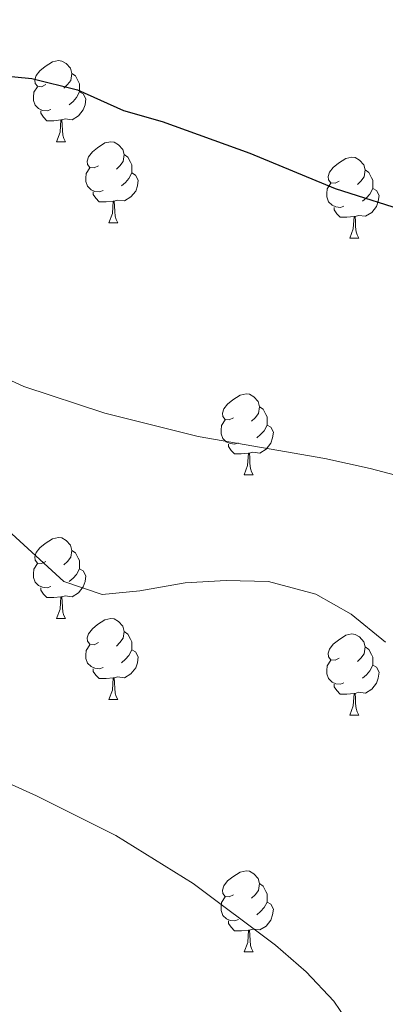
# Model space of a CAD drawing. Units: metres. Extents: x 651171 to 655690, y 722956 to 726024.
# Drawn here: x 653326 to 653371, y 724149 to 724270 of the extents above; entities that cross this region are included whole.
import ezdxf

# ---------------------------------------------------------------- set-up
doc = ezdxf.new("R2010")
doc.units = ezdxf.units.M
doc.header["$MEASUREMENT"] = 0
for name, color, linetype, lineweight in [('Carátula', 7, 'Continuous', 5), ('Elementos auxiliares', 7, 'Continuous', 5), ('Entidades rústicas y varios', 7, 'Continuous', 5), ('Relieve y altimetría', 7, 'Continuous', 5)]:
    doc.layers.add(name, color=color, linetype=linetype, lineweight=lineweight)

msp = doc.modelspace()

# ---------------------------------------------------------------- linework, layer by layer
at = {"layer": 'Carátula', "color": 7, "linetype": 'Continuous', "lineweight": 5}
msp.add_3dface([(651236.5, 722956.26), (655690.41, 723055.11), (655624.51, 726024.4), (651170.61, 725925.55)], dxfattribs=at)
at = {"layer": 'Elementos auxiliares', "color": 250, "linetype": 'Continuous', "lineweight": 5}
msp.add_3dface([(652053.5, 725682.8), (655468.25, 725758.65), (655520.17, 723445.17), (652104.26, 723369.36)], dxfattribs=at)
at = {"layer": 'Entidades rústicas y varios', "color": 92, "linetype": 'Continuous', "lineweight": 5}
for p, q in [((653330.59, 724255.35), (653331.72, 724255.35)), ((653330.59, 724255.35), (653331.72, 724255.35)), ((653337.07, 724245.32), (653338.19, 724245.32)), ((653337.07, 724245.32), (653338.19, 724245.32)), ((653366.84, 724243.41), (653367.96, 724243.41)), ((653366.84, 724243.41), (653367.96, 724243.41)), ((653353.78, 724214.13), (653354.9, 724214.13)), ((653353.78, 724214.13), (653354.9, 724214.13)), ((653330.59, 724196.36), (653331.72, 724196.36)), ((653330.59, 724196.36), (653331.72, 724196.36)), ((653337.07, 724186.33), (653338.19, 724186.33)), ((653337.07, 724186.33), (653338.19, 724186.33)), ((653366.84, 724184.42), (653367.96, 724184.42)), ((653366.84, 724184.42), (653367.96, 724184.42)), ((653353.79, 724155.14), (653354.91, 724155.14)), ((653353.79, 724155.14), (653354.91, 724155.14))]:
    msp.add_line(p, q, dxfattribs=at)
at = {"layer": 'Entidades rústicas y varios', "color": 92, "linetype": 'Continuous', "lineweight": 5, "flags": 128}
for points in [[(653329.29, 724262.41), (653328.76, 724262.15), (653328.23, 724262.2), (653327.97, 724262.57), (653327.91, 724263), (653328.07, 724263.52), (653328.55, 724264.11), (653329.19, 724264.64), (653330.09, 724265.23), (653330.83, 724265.39), (653331.26, 724265.33), (653331.79, 724265.02), (653332.32, 724264.43), (653332.48, 724263.79), (653332.37, 724262.94), (653331.94, 724262.41), (653331.52, 724261.99)], [(653329.29, 724262.41), (653328.76, 724262.15), (653328.23, 724262.2), (653327.97, 724262.57), (653327.91, 724263), (653328.07, 724263.52), (653328.55, 724264.11), (653329.19, 724264.64), (653330.09, 724265.23), (653330.83, 724265.39), (653331.26, 724265.33), (653331.79, 724265.02), (653332.32, 724264.43), (653332.48, 724263.79), (653332.37, 724262.94), (653331.94, 724262.41), (653331.52, 724261.99)], [(653332.48, 724263.79), (653332.95, 724263.48), (653333.27, 724262.84), (653333.43, 724262.52), (653333.43, 724261.94), (653333.43, 724261.51), (653333.06, 724260.82), (653332.64, 724260.34), (653332.16, 724259.92)], [(653332.48, 724263.79), (653332.95, 724263.48), (653333.27, 724262.84), (653333.43, 724262.52), (653333.43, 724261.94), (653333.43, 724261.51), (653333.06, 724260.82), (653332.64, 724260.34), (653332.16, 724259.92)], [(653329.88, 724259.33), (653329.45, 724259.17), (653328.87, 724259.23), (653328.39, 724259.44), (653327.97, 724259.87), (653327.75, 724260.45), (653327.75, 724260.87), (653327.81, 724261.46), (653328.23, 724262.15)], [(653329.88, 724259.33), (653329.45, 724259.17), (653328.87, 724259.23), (653328.39, 724259.44), (653327.97, 724259.87), (653327.75, 724260.45), (653327.75, 724260.87), (653327.81, 724261.46), (653328.23, 724262.15)], [(653333.43, 724261.51), (653333.88, 724261.26), (653334.23, 724260.65), (653334.12, 724259.92), (653333.91, 724259.28), (653333.32, 724258.54), (653332.53, 724258.06), (653331.68, 724258.17), (653331.25, 724258.04)], [(653333.43, 724261.51), (653333.88, 724261.26), (653334.23, 724260.65), (653334.12, 724259.92), (653333.91, 724259.28), (653333.32, 724258.54), (653332.53, 724258.06), (653331.68, 724258.17), (653331.25, 724258.04)], [(653331.14, 724258.04), (653330.25, 724257.95), (653329.4, 724257.95), (653328.98, 724258.38), (653328.66, 724258.86), (653328.66, 724259.17)], [(653331.14, 724258.04), (653330.25, 724257.95), (653329.4, 724257.95), (653328.98, 724258.38), (653328.66, 724258.86), (653328.66, 724259.17)], [(653330.59, 724255.35), (653331.03, 724256.51), (653331.14, 724258.04), (653331.25, 724258.04), (653331.28, 724257.45), (653331.32, 724256.77), (653331.39, 724256.15), (653331.5, 724255.75), (653331.72, 724255.35)], [(653330.59, 724255.35), (653331.03, 724256.51), (653331.14, 724258.04), (653331.25, 724258.04), (653331.28, 724257.45), (653331.32, 724256.77), (653331.39, 724256.15), (653331.5, 724255.75), (653331.72, 724255.35)], [(653335.77, 724252.38), (653335.24, 724252.11), (653334.71, 724252.17), (653334.44, 724252.54), (653334.39, 724252.96), (653334.55, 724253.48), (653335.03, 724254.08), (653335.66, 724254.61), (653336.56, 724255.19), (653337.31, 724255.35), (653337.73, 724255.3), (653338.26, 724254.98), (653338.79, 724254.4), (653338.95, 724253.76), (653338.84, 724252.91), (653338.42, 724252.38), (653338, 724251.95)], [(653335.77, 724252.38), (653335.24, 724252.11), (653334.71, 724252.17), (653334.44, 724252.54), (653334.39, 724252.96), (653334.55, 724253.48), (653335.03, 724254.08), (653335.66, 724254.61), (653336.56, 724255.19), (653337.31, 724255.35), (653337.73, 724255.3), (653338.26, 724254.98), (653338.79, 724254.4), (653338.95, 724253.76), (653338.84, 724252.91), (653338.42, 724252.38), (653338, 724251.95)], [(653338.95, 724253.76), (653339.43, 724253.44), (653339.74, 724252.8), (653339.9, 724252.48), (653339.9, 724251.9), (653339.9, 724251.48), (653339.53, 724250.79), (653339.11, 724250.31), (653338.63, 724249.89)], [(653338.95, 724253.76), (653339.43, 724253.44), (653339.74, 724252.8), (653339.9, 724252.48), (653339.9, 724251.9), (653339.9, 724251.48), (653339.53, 724250.79), (653339.11, 724250.31), (653338.63, 724249.89)], [(653365.54, 724250.47), (653365.01, 724250.21), (653364.48, 724250.26), (653364.21, 724250.63), (653364.16, 724251.06), (653364.32, 724251.58), (653364.8, 724252.17), (653365.43, 724252.7), (653366.33, 724253.29), (653367.08, 724253.45), (653367.5, 724253.39), (653368.03, 724253.08), (653368.56, 724252.49), (653368.72, 724251.85), (653368.61, 724251), (653368.19, 724250.47), (653367.77, 724250.05)], [(653365.54, 724250.47), (653365.01, 724250.21), (653364.48, 724250.26), (653364.21, 724250.63), (653364.16, 724251.06), (653364.32, 724251.58), (653364.8, 724252.17), (653365.43, 724252.7), (653366.33, 724253.29), (653367.08, 724253.45), (653367.5, 724253.39), (653368.03, 724253.08), (653368.56, 724252.49), (653368.72, 724251.85), (653368.61, 724251), (653368.19, 724250.47), (653367.77, 724250.05)], [(653336.35, 724249.3), (653335.93, 724249.14), (653335.34, 724249.2), (653334.87, 724249.41), (653334.44, 724249.83), (653334.23, 724250.42), (653334.23, 724250.84), (653334.28, 724251.42), (653334.71, 724252.11)], [(653336.35, 724249.3), (653335.93, 724249.14), (653335.34, 724249.2), (653334.87, 724249.41), (653334.44, 724249.83), (653334.23, 724250.42), (653334.23, 724250.84), (653334.28, 724251.42), (653334.71, 724252.11)], [(653339.9, 724251.48), (653340.36, 724251.23), (653340.7, 724250.61), (653340.59, 724249.89), (653340.38, 724249.25), (653339.8, 724248.51), (653339, 724248.03), (653338.15, 724248.13), (653337.72, 724248)], [(653339.9, 724251.48), (653340.36, 724251.23), (653340.7, 724250.61), (653340.59, 724249.89), (653340.38, 724249.25), (653339.8, 724248.51), (653339, 724248.03), (653338.15, 724248.13), (653337.72, 724248)], [(653368.72, 724251.85), (653369.2, 724251.54), (653369.51, 724250.9), (653369.67, 724250.58), (653369.67, 724250), (653369.67, 724249.57), (653369.3, 724248.88), (653368.88, 724248.4), (653368.4, 724247.98)], [(653368.72, 724251.85), (653369.2, 724251.54), (653369.51, 724250.9), (653369.67, 724250.58), (653369.67, 724250), (653369.67, 724249.57), (653369.3, 724248.88), (653368.88, 724248.4), (653368.4, 724247.98)], [(653366.12, 724247.39), (653365.7, 724247.23), (653365.11, 724247.29), (653364.64, 724247.5), (653364.21, 724247.93), (653364, 724248.51), (653364, 724248.93), (653364.05, 724249.52), (653364.48, 724250.21)], [(653366.12, 724247.39), (653365.7, 724247.23), (653365.11, 724247.29), (653364.64, 724247.5), (653364.21, 724247.93), (653364, 724248.51), (653364, 724248.93), (653364.05, 724249.52), (653364.48, 724250.21)], [(653369.67, 724249.57), (653370.13, 724249.32), (653370.47, 724248.71), (653370.36, 724247.98), (653370.15, 724247.34), (653369.57, 724246.6), (653368.77, 724246.12), (653367.92, 724246.23), (653367.49, 724246.1)], [(653369.67, 724249.57), (653370.13, 724249.32), (653370.47, 724248.71), (653370.36, 724247.98), (653370.15, 724247.34), (653369.57, 724246.6), (653368.77, 724246.12), (653367.92, 724246.23), (653367.49, 724246.1)], [(653337.61, 724248), (653336.72, 724247.92), (653335.88, 724247.92), (653335.45, 724248.35), (653335.13, 724248.82), (653335.13, 724249.14)], [(653337.61, 724248), (653336.72, 724247.92), (653335.88, 724247.92), (653335.45, 724248.35), (653335.13, 724248.82), (653335.13, 724249.14)], [(653337.07, 724245.32), (653337.5, 724246.48), (653337.61, 724248), (653337.72, 724248), (653337.76, 724247.42), (653337.79, 724246.73), (653337.86, 724246.12), (653337.98, 724245.72), (653338.19, 724245.32)], [(653337.07, 724245.32), (653337.5, 724246.48), (653337.61, 724248), (653337.72, 724248), (653337.76, 724247.42), (653337.79, 724246.73), (653337.86, 724246.12), (653337.98, 724245.72), (653338.19, 724245.32)], [(653367.38, 724246.1), (653366.49, 724246.01), (653365.65, 724246.01), (653365.22, 724246.44), (653364.9, 724246.92), (653364.9, 724247.23)], [(653367.38, 724246.1), (653366.49, 724246.01), (653365.65, 724246.01), (653365.22, 724246.44), (653364.9, 724246.92), (653364.9, 724247.23)], [(653366.84, 724243.41), (653367.27, 724244.57), (653367.38, 724246.1), (653367.49, 724246.1), (653367.53, 724245.51), (653367.56, 724244.83), (653367.63, 724244.21), (653367.75, 724243.81), (653367.96, 724243.41)], [(653366.84, 724243.41), (653367.27, 724244.57), (653367.38, 724246.1), (653367.49, 724246.1), (653367.53, 724245.51), (653367.56, 724244.83), (653367.63, 724244.21), (653367.75, 724243.81), (653367.96, 724243.41)], [(653352.48, 724221.19), (653351.95, 724220.93), (653351.42, 724220.98), (653351.15, 724221.35), (653351.1, 724221.78), (653351.26, 724222.3), (653351.74, 724222.89), (653352.37, 724223.42), (653353.27, 724224.01), (653354.02, 724224.17), (653354.44, 724224.11), (653354.97, 724223.8), (653355.5, 724223.21), (653355.66, 724222.57), (653355.55, 724221.72), (653355.13, 724221.19), (653354.71, 724220.77)], [(653352.48, 724221.19), (653351.95, 724220.93), (653351.42, 724220.98), (653351.15, 724221.35), (653351.1, 724221.78), (653351.26, 724222.3), (653351.74, 724222.89), (653352.37, 724223.42), (653353.27, 724224.01), (653354.02, 724224.17), (653354.44, 724224.11), (653354.97, 724223.8), (653355.5, 724223.21), (653355.66, 724222.57), (653355.55, 724221.72), (653355.13, 724221.19), (653354.71, 724220.77)], [(653355.66, 724222.57), (653356.14, 724222.26), (653356.45, 724221.62), (653356.61, 724221.3), (653356.61, 724220.72), (653356.61, 724220.29), (653356.24, 724219.6), (653355.82, 724219.12), (653355.34, 724218.7)], [(653355.66, 724222.57), (653356.14, 724222.26), (653356.45, 724221.62), (653356.61, 724221.3), (653356.61, 724220.72), (653356.61, 724220.29), (653356.24, 724219.6), (653355.82, 724219.12), (653355.34, 724218.7)], [(653353.06, 724218.11), (653352.64, 724217.95), (653352.05, 724218.01), (653351.58, 724218.22), (653351.15, 724218.65), (653350.94, 724219.23), (653350.94, 724219.65), (653350.99, 724220.24), (653351.42, 724220.93)], [(653353.06, 724218.11), (653352.64, 724217.95), (653352.05, 724218.01), (653351.58, 724218.22), (653351.15, 724218.65), (653350.94, 724219.23), (653350.94, 724219.65), (653350.99, 724220.24), (653351.42, 724220.93)], [(653356.61, 724220.29), (653357.07, 724220.04), (653357.41, 724219.43), (653357.3, 724218.7), (653357.09, 724218.06), (653356.51, 724217.32), (653355.71, 724216.84), (653354.86, 724216.95), (653354.43, 724216.82)], [(653356.61, 724220.29), (653357.07, 724220.04), (653357.41, 724219.43), (653357.3, 724218.7), (653357.09, 724218.06), (653356.51, 724217.32), (653355.71, 724216.84), (653354.86, 724216.95), (653354.43, 724216.82)], [(653354.32, 724216.82), (653353.43, 724216.73), (653352.59, 724216.73), (653352.16, 724217.16), (653351.84, 724217.64), (653351.84, 724217.95)], [(653354.32, 724216.82), (653353.43, 724216.73), (653352.59, 724216.73), (653352.16, 724217.16), (653351.84, 724217.64), (653351.84, 724217.95)], [(653353.78, 724214.13), (653354.21, 724215.29), (653354.32, 724216.82), (653354.43, 724216.82), (653354.47, 724216.23), (653354.5, 724215.55), (653354.57, 724214.93), (653354.69, 724214.53), (653354.9, 724214.13)], [(653353.78, 724214.13), (653354.21, 724215.29), (653354.32, 724216.82), (653354.43, 724216.82), (653354.47, 724216.23), (653354.5, 724215.55), (653354.57, 724214.93), (653354.69, 724214.53), (653354.9, 724214.13)], [(653329.29, 724203.42), (653328.76, 724203.16), (653328.23, 724203.21), (653327.97, 724203.58), (653327.91, 724204.01), (653328.07, 724204.53), (653328.55, 724205.12), (653329.19, 724205.65), (653330.09, 724206.24), (653330.83, 724206.4), (653331.26, 724206.34), (653331.79, 724206.03), (653332.32, 724205.44), (653332.48, 724204.8), (653332.37, 724203.95), (653331.94, 724203.42), (653331.52, 724203)], [(653329.29, 724203.42), (653328.76, 724203.16), (653328.23, 724203.21), (653327.97, 724203.58), (653327.91, 724204.01), (653328.07, 724204.53), (653328.55, 724205.12), (653329.19, 724205.65), (653330.09, 724206.24), (653330.83, 724206.4), (653331.26, 724206.34), (653331.79, 724206.03), (653332.32, 724205.44), (653332.48, 724204.8), (653332.37, 724203.95), (653331.94, 724203.42), (653331.52, 724203)], [(653332.48, 724204.8), (653332.95, 724204.49), (653333.27, 724203.85), (653333.43, 724203.53), (653333.43, 724202.95), (653333.43, 724202.52), (653333.06, 724201.83), (653332.64, 724201.35), (653332.16, 724200.93)], [(653332.48, 724204.8), (653332.95, 724204.49), (653333.27, 724203.85), (653333.43, 724203.53), (653333.43, 724202.95), (653333.43, 724202.52), (653333.06, 724201.83), (653332.64, 724201.35), (653332.16, 724200.93)], [(653329.88, 724200.34), (653329.45, 724200.18), (653328.87, 724200.24), (653328.39, 724200.45), (653327.97, 724200.88), (653327.75, 724201.46), (653327.75, 724201.88), (653327.81, 724202.47), (653328.23, 724203.16)], [(653329.88, 724200.34), (653329.45, 724200.18), (653328.87, 724200.24), (653328.39, 724200.45), (653327.97, 724200.88), (653327.75, 724201.46), (653327.75, 724201.88), (653327.81, 724202.47), (653328.23, 724203.16)], [(653333.43, 724202.52), (653333.88, 724202.27), (653334.23, 724201.66), (653334.12, 724200.93), (653333.91, 724200.29), (653333.32, 724199.55), (653332.53, 724199.07), (653331.68, 724199.18), (653331.25, 724199.05)], [(653333.43, 724202.52), (653333.88, 724202.27), (653334.23, 724201.66), (653334.12, 724200.93), (653333.91, 724200.29), (653333.32, 724199.55), (653332.53, 724199.07), (653331.68, 724199.18), (653331.25, 724199.05)], [(653331.14, 724199.05), (653330.25, 724198.96), (653329.4, 724198.96), (653328.98, 724199.39), (653328.66, 724199.87), (653328.66, 724200.18)], [(653331.14, 724199.05), (653330.25, 724198.96), (653329.4, 724198.96), (653328.98, 724199.39), (653328.66, 724199.87), (653328.66, 724200.18)], [(653330.59, 724196.36), (653331.03, 724197.52), (653331.14, 724199.05), (653331.25, 724199.05), (653331.28, 724198.46), (653331.32, 724197.78), (653331.39, 724197.16), (653331.5, 724196.76), (653331.72, 724196.36)], [(653330.59, 724196.36), (653331.03, 724197.52), (653331.14, 724199.05), (653331.25, 724199.05), (653331.28, 724198.46), (653331.32, 724197.78), (653331.39, 724197.16), (653331.5, 724196.76), (653331.72, 724196.36)], [(653335.77, 724193.39), (653335.24, 724193.12), (653334.71, 724193.18), (653334.44, 724193.55), (653334.39, 724193.97), (653334.55, 724194.49), (653335.03, 724195.09), (653335.66, 724195.62), (653336.56, 724196.2), (653337.31, 724196.36), (653337.73, 724196.31), (653338.26, 724195.99), (653338.79, 724195.41), (653338.95, 724194.77), (653338.84, 724193.92), (653338.42, 724193.39), (653338, 724192.96)], [(653335.77, 724193.39), (653335.24, 724193.12), (653334.71, 724193.18), (653334.44, 724193.55), (653334.39, 724193.97), (653334.55, 724194.49), (653335.03, 724195.09), (653335.66, 724195.62), (653336.56, 724196.2), (653337.31, 724196.36), (653337.73, 724196.31), (653338.26, 724195.99), (653338.79, 724195.41), (653338.95, 724194.77), (653338.84, 724193.92), (653338.42, 724193.39), (653338, 724192.96)], [(653338.95, 724194.77), (653339.43, 724194.45), (653339.74, 724193.81), (653339.9, 724193.49), (653339.9, 724192.91), (653339.9, 724192.49), (653339.53, 724191.8), (653339.11, 724191.32), (653338.63, 724190.9)], [(653338.95, 724194.77), (653339.43, 724194.45), (653339.74, 724193.81), (653339.9, 724193.49), (653339.9, 724192.91), (653339.9, 724192.49), (653339.53, 724191.8), (653339.11, 724191.32), (653338.63, 724190.9)], [(653365.54, 724191.48), (653365.01, 724191.22), (653364.48, 724191.27), (653364.21, 724191.64), (653364.16, 724192.07), (653364.32, 724192.59), (653364.8, 724193.18), (653365.43, 724193.71), (653366.33, 724194.3), (653367.08, 724194.46), (653367.5, 724194.4), (653368.03, 724194.09), (653368.56, 724193.5), (653368.72, 724192.86), (653368.61, 724192.01), (653368.19, 724191.48), (653367.77, 724191.06)], [(653365.54, 724191.48), (653365.01, 724191.22), (653364.48, 724191.27), (653364.21, 724191.64), (653364.16, 724192.07), (653364.32, 724192.59), (653364.8, 724193.18), (653365.43, 724193.71), (653366.33, 724194.3), (653367.08, 724194.46), (653367.5, 724194.4), (653368.03, 724194.09), (653368.56, 724193.5), (653368.72, 724192.86), (653368.61, 724192.01), (653368.19, 724191.48), (653367.77, 724191.06)], [(653336.35, 724190.31), (653335.93, 724190.15), (653335.34, 724190.21), (653334.87, 724190.42), (653334.44, 724190.84), (653334.23, 724191.43), (653334.23, 724191.85), (653334.28, 724192.43), (653334.71, 724193.12)], [(653336.35, 724190.31), (653335.93, 724190.15), (653335.34, 724190.21), (653334.87, 724190.42), (653334.44, 724190.84), (653334.23, 724191.43), (653334.23, 724191.85), (653334.28, 724192.43), (653334.71, 724193.12)], [(653339.9, 724192.49), (653340.36, 724192.24), (653340.7, 724191.62), (653340.59, 724190.9), (653340.38, 724190.26), (653339.8, 724189.52), (653339, 724189.04), (653338.15, 724189.14), (653337.72, 724189.01)], [(653339.9, 724192.49), (653340.36, 724192.24), (653340.7, 724191.62), (653340.59, 724190.9), (653340.38, 724190.26), (653339.8, 724189.52), (653339, 724189.04), (653338.15, 724189.14), (653337.72, 724189.01)], [(653368.72, 724192.86), (653369.2, 724192.55), (653369.51, 724191.91), (653369.67, 724191.59), (653369.67, 724191.01), (653369.67, 724190.58), (653369.3, 724189.89), (653368.88, 724189.41), (653368.4, 724188.99)], [(653368.72, 724192.86), (653369.2, 724192.55), (653369.51, 724191.91), (653369.67, 724191.59), (653369.67, 724191.01), (653369.67, 724190.58), (653369.3, 724189.89), (653368.88, 724189.41), (653368.4, 724188.99)], [(653366.12, 724188.4), (653365.7, 724188.24), (653365.11, 724188.3), (653364.64, 724188.51), (653364.21, 724188.94), (653364, 724189.52), (653364, 724189.94), (653364.05, 724190.53), (653364.48, 724191.22)], [(653366.12, 724188.4), (653365.7, 724188.24), (653365.11, 724188.3), (653364.64, 724188.51), (653364.21, 724188.94), (653364, 724189.52), (653364, 724189.94), (653364.05, 724190.53), (653364.48, 724191.22)], [(653337.61, 724189.01), (653336.72, 724188.93), (653335.88, 724188.93), (653335.45, 724189.36), (653335.13, 724189.83), (653335.13, 724190.15)], [(653337.61, 724189.01), (653336.72, 724188.93), (653335.88, 724188.93), (653335.45, 724189.36), (653335.13, 724189.83), (653335.13, 724190.15)], [(653369.67, 724190.58), (653370.13, 724190.33), (653370.47, 724189.72), (653370.36, 724188.99), (653370.15, 724188.35), (653369.57, 724187.61), (653368.77, 724187.13), (653367.92, 724187.24), (653367.49, 724187.11)], [(653369.67, 724190.58), (653370.13, 724190.33), (653370.47, 724189.72), (653370.36, 724188.99), (653370.15, 724188.35), (653369.57, 724187.61), (653368.77, 724187.13), (653367.92, 724187.24), (653367.49, 724187.11)], [(653337.07, 724186.33), (653337.5, 724187.49), (653337.61, 724189.01), (653337.72, 724189.01), (653337.76, 724188.43), (653337.79, 724187.74), (653337.86, 724187.13), (653337.98, 724186.73), (653338.19, 724186.33)], [(653337.07, 724186.33), (653337.5, 724187.49), (653337.61, 724189.01), (653337.72, 724189.01), (653337.76, 724188.43), (653337.79, 724187.74), (653337.86, 724187.13), (653337.98, 724186.73), (653338.19, 724186.33)], [(653367.38, 724187.11), (653366.49, 724187.02), (653365.65, 724187.02), (653365.22, 724187.45), (653364.9, 724187.93), (653364.9, 724188.24)], [(653367.38, 724187.11), (653366.49, 724187.02), (653365.65, 724187.02), (653365.22, 724187.45), (653364.9, 724187.93), (653364.9, 724188.24)], [(653366.84, 724184.42), (653367.27, 724185.58), (653367.38, 724187.11), (653367.49, 724187.11), (653367.53, 724186.52), (653367.56, 724185.84), (653367.63, 724185.22), (653367.75, 724184.82), (653367.96, 724184.42)], [(653366.84, 724184.42), (653367.27, 724185.58), (653367.38, 724187.11), (653367.49, 724187.11), (653367.53, 724186.52), (653367.56, 724185.84), (653367.63, 724185.22), (653367.75, 724184.82), (653367.96, 724184.42)], [(653352.48, 724162.2), (653351.95, 724161.93), (653351.42, 724161.99), (653351.15, 724162.36), (653351.1, 724162.78), (653351.26, 724163.3), (653351.74, 724163.9), (653352.37, 724164.43), (653353.27, 724165.01), (653354.02, 724165.17), (653354.44, 724165.12), (653354.97, 724164.8), (653355.5, 724164.22), (653355.66, 724163.58), (653355.55, 724162.73), (653355.13, 724162.2), (653354.71, 724161.77)], [(653352.48, 724162.2), (653351.95, 724161.93), (653351.42, 724161.99), (653351.15, 724162.36), (653351.1, 724162.78), (653351.26, 724163.3), (653351.74, 724163.9), (653352.37, 724164.43), (653353.27, 724165.01), (653354.02, 724165.17), (653354.44, 724165.12), (653354.97, 724164.8), (653355.5, 724164.22), (653355.66, 724163.58), (653355.55, 724162.73), (653355.13, 724162.2), (653354.71, 724161.77)], [(653355.66, 724163.58), (653356.14, 724163.26), (653356.45, 724162.62), (653356.61, 724162.3), (653356.61, 724161.72), (653356.61, 724161.3), (653356.24, 724160.61), (653355.82, 724160.13), (653355.35, 724159.71)], [(653355.66, 724163.58), (653356.14, 724163.26), (653356.45, 724162.62), (653356.61, 724162.3), (653356.61, 724161.72), (653356.61, 724161.3), (653356.24, 724160.61), (653355.82, 724160.13), (653355.35, 724159.71)], [(653353.07, 724159.12), (653352.65, 724158.96), (653352.06, 724159.02), (653351.59, 724159.23), (653351.16, 724159.65), (653350.95, 724160.24), (653350.95, 724160.66), (653351, 724161.24), (653351.42, 724161.93)], [(653353.07, 724159.12), (653352.65, 724158.96), (653352.06, 724159.02), (653351.59, 724159.23), (653351.16, 724159.65), (653350.95, 724160.24), (653350.95, 724160.66), (653351, 724161.24), (653351.42, 724161.93)], [(653356.61, 724161.3), (653357.07, 724161.05), (653357.41, 724160.43), (653357.3, 724159.71), (653357.1, 724159.07), (653356.52, 724158.33), (653355.72, 724157.85), (653354.87, 724157.95), (653354.44, 724157.82)], [(653356.61, 724161.3), (653357.07, 724161.05), (653357.41, 724160.43), (653357.3, 724159.71), (653357.1, 724159.07), (653356.52, 724158.33), (653355.72, 724157.85), (653354.87, 724157.95), (653354.44, 724157.82)], [(653354.33, 724157.82), (653353.44, 724157.74), (653352.6, 724157.74), (653352.17, 724158.17), (653351.85, 724158.64), (653351.85, 724158.96)], [(653354.33, 724157.82), (653353.44, 724157.74), (653352.6, 724157.74), (653352.17, 724158.17), (653351.85, 724158.64), (653351.85, 724158.96)], [(653353.79, 724155.14), (653354.22, 724156.3), (653354.33, 724157.82), (653354.44, 724157.82), (653354.48, 724157.24), (653354.51, 724156.55), (653354.58, 724155.94), (653354.7, 724155.54), (653354.91, 724155.14)], [(653353.79, 724155.14), (653354.22, 724156.3), (653354.33, 724157.82), (653354.44, 724157.82), (653354.48, 724157.24), (653354.51, 724156.55), (653354.58, 724155.94), (653354.7, 724155.54), (653354.91, 724155.14)]]:
    msp.add_lwpolyline(points, dxfattribs=at)
at = {"layer": 'Relieve y altimetría', "color": 30, "linetype": 'Continuous', "lineweight": 25, "elevation": 1175, "flags": 128}
msp.add_lwpolyline([(653259.29, 724266.61), (653284.78, 724266.63), (653289.77, 724266.37), (653295.29, 724265.29), (653306.66, 724264.24), (653315.18, 724263.73), (653320.8, 724263.82), (653327.56, 724263.17), (653333.2, 724261.76), (653338.86, 724259.22), (653343.67, 724257.83), (653354.48, 724253.92), (653365.04, 724249.58), (653374.86, 724246.41)], dxfattribs=at)
at = {"layer": 'Relieve y altimetría', "color": 30, "linetype": 'Continuous', "lineweight": 5, "flags": 128}
for points, elevation in [([(653245.64, 724237.86), (653250.95, 724239.2), (653272.62, 724238.99), (653282.92, 724238.32), (653289.1, 724237.68), (653299.72, 724235.46), (653310.7, 724232.36), (653326.57, 724225.05), (653336.56, 724221.78), (653348.12, 724218.87), (653363.77, 724216.18), (653369.36, 724214.91), (653375.78, 724213.22), (653380.49, 724211.54), (653391.81, 724206.53), (653396.13, 724204.05), (653396.92, 724203.42), (653399.8, 724199.35), (653401.37, 724194.5), (653403.37, 724184.14), (653405.05, 724162.51), (653407.62, 724152.85), (653411.09, 724142.88)], 1180), ([(653256.86, 724204.66), (653257.15, 724210.29), (653259.11, 724214.87), (653263.02, 724218.44), (653267.67, 724220.76), (653279.44, 724222.81), (653284.44, 724223.08), (653301.12, 724222.97), (653305.99, 724221.61), (653310.98, 724218.39), (653315.75, 724214.19), (653324.09, 724207.76), (653331.51, 724200.94), (653336.25, 724199.33), (653340.89, 724199.78), (653346.5, 724200.8), (653351.56, 724201.07), (653356.81, 724200.96), (653362.64, 724199.37), (653366.99, 724196.9), (653371.23, 724193.45)], 1185), ([(653259.05, 724146.26), (653262.9, 724150.01), (653266.58, 724154.76), (653268.38, 724159.44), (653268.21, 724170.34), (653268.49, 724176.34), (653270.04, 724181.07), (653270.47, 724181.62), (653273.26, 724183.34), (653277.96, 724185.04), (653289.23, 724186.76), (653295.05, 724186.44), (653301.02, 724185.64), (653306.7, 724184.12), (653328.11, 724174.45), (653337.93, 724169.54), (653347.47, 724163.6), (653357.64, 724155.98), (653361.44, 724152.67)], 1190), ([(653361.44, 724152.67), (653364.88, 724149.04), (653367.99, 724144.43)], 1190)]:
    msp.add_lwpolyline(points, dxfattribs=dict(at, elevation=elevation))

doc.saveas('drawing.dxf')
